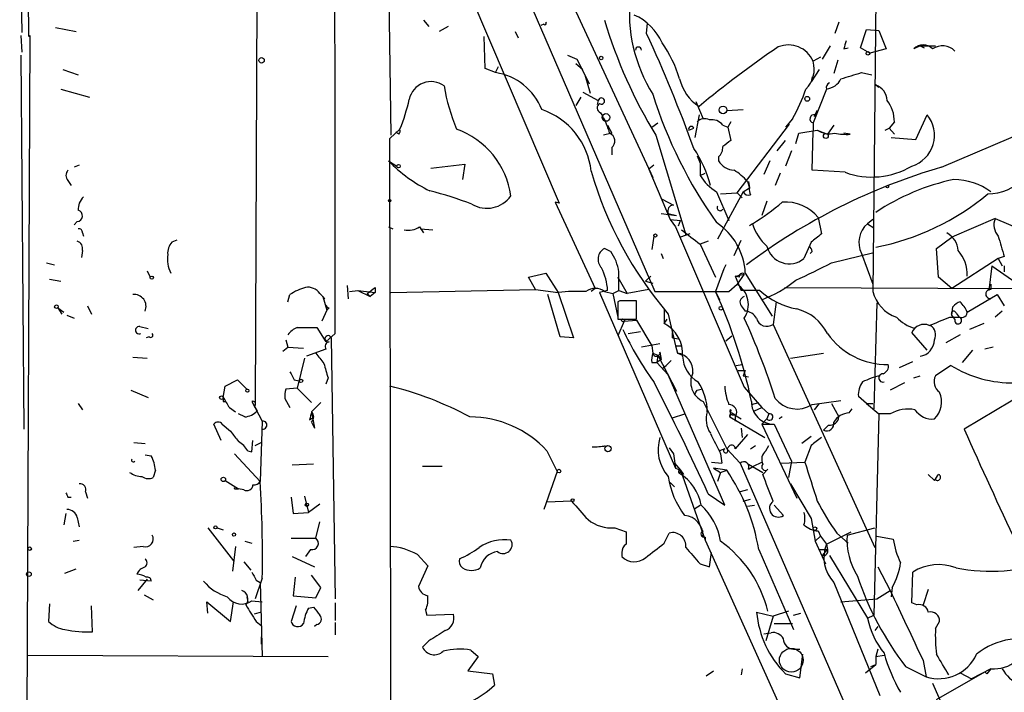
# Model space of a CAD drawing. Extents: x 6 to 864, y 4012 to 4858.
# Drawn here: x 8 to 89, y 4041 to 4096 of the extents above; entities that cross this region are included whole.
import ezdxf

# ---------------------------------------------------------------- set-up
doc = ezdxf.new("R2010")
doc.units = 0
doc.header["$MEASUREMENT"] = 0
doc.layers.add('MAIN', color=5, linetype='CONTINUOUS')

msp = doc.modelspace()

# ---------------------------------------------------------------- linework, layer by layer
at = {"layer": 'MAIN'}
for p, q in [((38.1, 4110.0568), (38.4387, 4086.5195)), ((7.874, 4106.3315), (8.0433, 4094.9861)), ((8.636, 4094.6475), (8.5513, 4103.7068)), ((27.432, 4104.0455), (27.2627, 4064.2521)), ((50.4613, 4103.7068), (60.0287, 4083.0481)), ((47.752, 4102.4368), (60.198, 4073.6501)), ((45.1273, 4097.7801), (52.324, 4080.9315)), ((78.4013, 4097.8648), (78.1473, 4073.6501)), ((10.8373, 4095.4095), (12.5307, 4095.0708)), ((41.148, 4096.0021), (41.5713, 4095.4941)), ((43.18, 4095.4941), (42.418, 4095.0708)), ((51.054, 4095.6635), (50.8, 4095.5788)), ((59.5207, 4094.9015), (59.6053, 4095.7481)), ((75.3533, 4095.8328), (75.0147, 4094.9015)), ((7.9587, 4094.7321), (8.0433, 4093.3775)), ((8.7207, 4094.7321), (8.382, 4019.7175)), ((8.636, 4094.6475), (8.7207, 4094.7321)), ((46.228, 4092.0228), (46.1433, 4094.6475)), ((48.6833, 4095.0708), (48.9373, 4094.5628)), ((77.1313, 4093.7161), (77.6393, 4095.2401)), ((77.6393, 4095.2401), (78.6553, 4095.1555)), ((78.6553, 4095.1555), (79.248, 4093.6315)), ((73.9987, 4092.7848), (74.676, 4093.8855)), ((75.7767, 4093.6315), (76.1153, 4093.7161)), ((77.8933, 4093.2928), (77.1313, 4093.7161)), ((82.042, 4093.8855), (81.534, 4093.6315)), ((82.042, 4093.8855), (82.3807, 4093.7161)), ((82.042, 4093.8855), (83.312, 4093.8855)), ((7.9587, 4093.1235), (8.2127, 4062.3048)), ((53.0013, 4093.1235), (53.7633, 4092.7848)), ((73.8293, 4092.9541), (73.2367, 4092.6155)), ((79.248, 4093.6315), (77.8933, 4093.2928)), ((47.0747, 4091.6841), (47.3287, 4092.1921)), ((53.6787, 4092.4461), (54.2713, 4091.9381)), ((53.7633, 4092.7848), (54.4407, 4091.5148)), ((75.2687, 4092.7001), (74.93, 4091.5995)), ((11.43, 4091.9381), (12.7, 4091.5148)), ((47.0747, 4091.6841), (46.228, 4092.0228)), ((54.4407, 4091.5148), (54.7793, 4090.7528)), ((54.4407, 4091.5148), (54.864, 4089.9908)), ((73.7447, 4091.9381), (73.0673, 4090.9221)), ((73.152, 4091.3455), (73.0673, 4090.9221)), ((77.216, 4091.6841), (78.0627, 4091.5148)), ((78.4013, 4090.6681), (78.6553, 4090.4988)), ((11.2607, 4090.3295), (13.6313, 4089.6521)), ((54.102, 4089.6521), (53.6787, 4088.9748)), ((54.2713, 4090.0755), (55.5413, 4089.3981)), ((74.3373, 4090.3295), (73.2367, 4087.5355)), ((55.5413, 4089.3981), (55.4567, 4089.0595)), ((63.5847, 4089.3135), (64.1773, 4087.8741)), ((55.7107, 4088.3821), (55.88, 4088.1281)), ((63.8387, 4088.2128), (63.5, 4086.3501)), ((66.1247, 4088.5515), (67.4793, 4088.6361)), ((73.5753, 4088.5515), (73.3213, 4088.0435)), ((73.406, 4088.2128), (73.5753, 4088.5515)), ((81.7033, 4086.1808), (82.6347, 4088.2128)), ((83.82, 4083.8948), (93.726, 4088.1281)), ((56.3033, 4087.3661), (56.642, 4086.6888)), ((59.944, 4087.1968), (60.452, 4087.5355)), ((65.786, 4087.3661), (66.2093, 4087.1968)), ((66.4633, 4087.6201), (66.2093, 4087.1968)), ((66.2093, 4087.1968), (66.4633, 4086.0961)), ((66.9713, 4081.7781), (71.2893, 4087.4508)), ((71.5433, 4087.8741), (70.9507, 4087.1968)), ((73.2367, 4087.5355), (73.2367, 4086.8581)), ((74.93, 4087.3661), (74.422, 4086.6041)), ((79.9253, 4087.6201), (79.502, 4087.1121)), ((38.354, 4086.2655), (39.2007, 4087.0275)), ((39.116, 4086.6041), (38.862, 4086.7735)), ((56.642, 4086.6888), (55.9647, 4086.5195)), ((60.2827, 4086.5195), (62.738, 4078.3068)), ((62.992, 4086.9428), (63.4153, 4087.1121)), ((71.7973, 4085.8421), (72.0513, 4086.6888)), ((72.0513, 4086.6888), (73.5753, 4086.9428)), ((73.152, 4083.6408), (73.2367, 4086.8581)), ((73.5753, 4086.9428), (74.422, 4086.6041)), ((76.2847, 4086.6041), (75.7767, 4086.6888)), ((79.1633, 4086.9428), (79.502, 4087.1121)), ((79.502, 4087.1121), (79.9253, 4086.6041)), ((70.2733, 4085.2495), (70.9507, 4086.0961)), ((79.6713, 4086.3501), (81.7033, 4086.1808)), ((56.642, 4085.5035), (56.642, 4084.9108)), ((63.6693, 4084.8261), (63.9233, 4084.2335)), ((65.4473, 4084.7415), (65.4473, 4084.4028)), ((71.4587, 4085.2495), (70.9507, 4083.9795)), ((12.7847, 4084.0641), (12.3613, 4083.8948)), ((38.2693, 4084.4028), (38.9467, 4083.9795)), ((41.7407, 4083.8101), (44.5347, 4084.1488)), ((44.5347, 4084.1488), (44.3653, 4082.8788)), ((60.1133, 4084.0641), (59.69, 4083.7255)), ((63.9233, 4084.2335), (63.9233, 4083.2175)), ((69.6807, 4084.4028), (69.1727, 4083.3021)), ((59.69, 4083.7255), (61.468, 4079.5768)), ((63.9233, 4083.2175), (64.3467, 4083.3868)), ((70.5273, 4083.3868), (70.104, 4082.3708)), ((75.8613, 4083.4715), (73.152, 4083.6408)), ((11.8533, 4082.7941), (12.1073, 4082.3708)), ((67.818, 4082.7095), (67.9873, 4082.2015)), ((67.9027, 4082.7095), (67.9873, 4082.2015)), ((67.9027, 4082.7095), (67.9873, 4082.2015)), ((65.278, 4081.8628), (66.294, 4079.4921)), ((67.4793, 4081.8628), (65.3627, 4077.9681)), ((65.6167, 4081.6935), (66.9713, 4081.7781)), ((66.9713, 4081.7781), (67.3947, 4081.3548)), ((67.4793, 4081.8628), (67.9873, 4082.2015)), ((52.324, 4080.9315), (51.9853, 4081.0161)), ((51.9853, 4081.0161), (55.2873, 4073.9041)), ((60.7907, 4081.2701), (61.722, 4080.7621)), ((69.4267, 4081.1008), (69.0033, 4079.9155)), ((60.706, 4080.0848), (61.976, 4079.9155)), ((61.2987, 4080.0848), (61.976, 4079.9155)), ((12.6153, 4079.4075), (12.3613, 4079.1535)), ((61.468, 4079.5768), (62.3147, 4079.4921)), ((61.468, 4079.5768), (61.8913, 4078.9841)), ((62.1453, 4079.0688), (62.3147, 4079.4921)), ((68.2413, 4079.2381), (67.9873, 4079.0688)), ((73.66, 4079.7461), (73.914, 4078.3915)), ((78.1473, 4079.5768), (77.724, 4079.2381)), ((77.724, 4079.2381), (78.232, 4078.8995)), ((88.2227, 4079.6615), (84.6667, 4078.1375)), ((88.2227, 4079.6615), (90.424, 4078.7301)), ((13.0387, 4078.4761), (13.1233, 4078.2221)), ((38.2693, 4078.9841), (38.608, 4078.8148)), ((40.8093, 4078.9841), (41.148, 4078.4761)), ((40.894, 4078.8148), (41.91, 4078.7301)), ((61.8913, 4078.9841), (67.564, 4065.7761)), ((63.0767, 4078.3915), (62.3147, 4078.1375)), ((20.828, 4077.8835), (20.4047, 4077.7141)), ((60.1133, 4078.2221), (59.944, 4077.1215)), ((64.6007, 4077.7988), (63.9233, 4077.5448)), ((63.9233, 4077.5448), (65.1933, 4074.8355)), ((66.7173, 4076.6135), (67.31, 4077.8835)), ((73.0673, 4077.7141), (72.4747, 4076.3595)), ((83.3967, 4077.2061), (84.6667, 4078.1375)), ((13.0387, 4077.0368), (12.954, 4076.4441)), ((56.5573, 4076.9521), (56.0493, 4077.2061)), ((60.706, 4076.7828), (60.8753, 4076.3595)), ((73.152, 4076.9521), (72.9827, 4076.7828)), ((74.7607, 4076.0208), (78.232, 4076.8675)), ((77.216, 4076.7828), (78.1473, 4074.2428)), ((83.566, 4074.8355), (83.3967, 4077.2061)), ((10.0753, 4076.0208), (10.7527, 4075.8515)), ((66.04, 4075.8515), (65.8707, 4075.5128)), ((88.4767, 4076.3595), (84.6667, 4073.9041)), ((88.9847, 4076.5288), (88.4767, 4076.3595)), ((88.4767, 4076.3595), (88.8153, 4075.7668)), ((18.3727, 4075.3435), (18.6267, 4074.8355)), ((49.784, 4074.8355), (51.2233, 4075.1741)), ((51.2233, 4075.1741), (52.2393, 4073.5655)), ((65.8707, 4075.5128), (65.1933, 4073.6501)), ((66.802, 4074.9201), (67.564, 4075.0895)), ((67.564, 4075.0895), (66.9713, 4074.2428)), ((67.6487, 4075.1741), (69.85, 4071.6181)), ((87.9687, 4075.7668), (87.7147, 4073.7348)), ((87.9687, 4075.7668), (89.662, 4074.5815)), ((88.9847, 4075.7668), (88.9847, 4075.2588)), ((10.3293, 4074.6661), (11.2607, 4074.4968)), ((50.3767, 4073.8195), (49.784, 4074.8355)), ((57.15, 4074.8355), (57.912, 4073.4808)), ((57.15, 4074.8355), (57.2347, 4074.4968)), ((59.436, 4074.4968), (59.8593, 4074.9201)), ((59.436, 4074.4968), (60.0287, 4074.3275)), ((66.294, 4073.6501), (66.9713, 4074.2428)), ((67.1407, 4074.8355), (66.802, 4074.9201)), ((66.802, 4074.9201), (67.31, 4073.7348)), ((84.6667, 4073.9041), (83.566, 4074.8355)), ((87.884, 4074.2428), (87.884, 4073.8195)), ((29.972, 4072.8035), (30.1413, 4073.3961)), ((32.5967, 4073.4808), (33.02, 4073.0575)), ((34.9673, 4073.0575), (34.8827, 4074.1581)), ((35.052, 4073.6501), (35.7293, 4073.7348)), ((35.7293, 4073.7348), (36.7453, 4073.2268)), ((35.7293, 4073.7348), (37.1687, 4073.5655)), ((36.4913, 4073.4808), (36.7453, 4073.2268)), ((37.1687, 4073.5655), (36.7453, 4073.2268)), ((37.1687, 4073.9888), (37.1687, 4073.5655)), ((38.4387, 4073.5655), (50.3767, 4073.8195)), ((50.3767, 4073.8195), (52.2393, 4073.5655)), ((52.4087, 4069.9248), (51.3927, 4073.3961)), ((52.2393, 4073.5655), (53.5093, 4069.8401)), ((55.2873, 4073.9041), (54.9487, 4073.6501)), ((56.3033, 4073.7348), (55.626, 4073.5655)), ((55.626, 4073.5655), (61.8913, 4059.0875)), ((56.0493, 4073.6501), (56.7267, 4073.4808)), ((56.7267, 4073.4808), (57.2347, 4073.7348)), ((56.7267, 4073.4808), (57.15, 4071.5335)), ((57.2347, 4073.7348), (57.912, 4073.4808)), ((59.69, 4073.8195), (57.912, 4073.4808)), ((65.1933, 4073.6501), (65.532, 4072.9728)), ((68.834, 4073.7348), (67.31, 4073.7348)), ((70.866, 4073.9888), (89.8313, 4073.9041)), ((85.9367, 4071.9568), (88.392, 4073.3961)), ((88.392, 4073.3961), (88.9847, 4072.4648)), ((33.02, 4073.0575), (32.8507, 4073.2268)), ((32.8507, 4073.2268), (33.1893, 4072.1261)), ((57.3193, 4072.8881), (57.15, 4072.8035)), ((57.15, 4072.8035), (57.15, 4071.3641)), ((58.674, 4071.3641), (58.674, 4072.8881)), ((70.1887, 4072.8035), (69.9347, 4070.9408)), ((78.486, 4072.7188), (78.232, 4063.9981)), ((11.0067, 4072.2955), (11.5147, 4071.9568)), ((11.0067, 4072.2955), (11.3453, 4071.7875)), ((13.462, 4072.4648), (13.8007, 4071.7875)), ((33.1893, 4072.1261), (32.766, 4071.1948)), ((33.3587, 4072.2955), (33.1893, 4072.1261)), ((60.96, 4072.2108), (60.96, 4071.0255)), ((61.2987, 4071.7875), (61.8913, 4069.1628)), ((67.31, 4072.4648), (67.6487, 4072.0415)), ((84.6667, 4071.7028), (84.7513, 4072.3801)), ((85.0053, 4071.8721), (85.2593, 4071.5335)), ((88.8153, 4072.0415), (88.2227, 4071.5335)), ((11.7687, 4071.7028), (12.3613, 4071.4488)), ((57.15, 4071.3641), (58.674, 4071.3641)), ((57.658, 4071.1948), (57.15, 4070.0095)), ((57.658, 4071.1948), (58.674, 4071.2795)), ((58.674, 4071.2795), (59.944, 4069.1628)), ((60.96, 4071.0255), (61.214, 4071.3641)), ((84.4973, 4071.5335), (85.2593, 4071.5335)), ((84.9207, 4071.3641), (84.6667, 4071.7028)), ((87.2913, 4071.0255), (86.106, 4070.5175)), ((17.78, 4070.7715), (18.4573, 4070.6021)), ((30.734, 4070.6868), (32.3427, 4070.6868)), ((32.3427, 4070.6868), (33.1047, 4069.5015)), ((33.8667, 4070.1788), (33.1047, 4069.5015)), ((57.9967, 4070.1788), (59.0127, 4070.3481)), ((61.6373, 4070.2635), (61.6373, 4069.8401)), ((61.6373, 4069.8401), (61.6373, 4070.2635)), ((69.9347, 4070.9408), (78.3167, 4052.5681)), ((82.6347, 4068.8241), (81.3647, 4070.2635)), ((18.542, 4069.9248), (18.288, 4069.8401)), ((29.8027, 4069.6708), (29.972, 4069.0781)), ((33.528, 4069.8401), (33.8667, 4048.3348)), ((53.5093, 4069.8401), (52.4087, 4069.9248)), ((60.6213, 4069.3321), (59.0973, 4069.0781)), ((61.6373, 4069.8401), (62.1453, 4069.7555)), ((66.04, 4069.5861), (66.548, 4070.0095)), ((85.344, 4070.0941), (84.1587, 4069.4168)), ((29.5487, 4068.7395), (29.972, 4069.0781)), ((29.972, 4069.0781), (31.242, 4068.9935)), ((33.1047, 4068.9088), (31.496, 4068.3161)), ((59.944, 4069.1628), (60.0287, 4068.5701)), ((60.0287, 4068.5701), (60.452, 4068.4008)), ((60.6213, 4068.6548), (60.706, 4068.0621)), ((61.8913, 4069.1628), (62.0607, 4068.5701)), ((61.8913, 4069.1628), (62.3993, 4069.1628)), ((62.0607, 4068.5701), (62.484, 4068.4008)), ((71.374, 4068.1468), (74.0833, 4068.5701)), ((86.36, 4068.8241), (85.5133, 4067.8081)), ((88.0533, 4069.0781), (87.376, 4068.9088)), ((17.1873, 4068.2315), (18.3727, 4068.1468)), ((31.3267, 4068.1468), (30.734, 4065.6915)), ((59.944, 4067.8081), (60.3673, 4067.8081)), ((60.452, 4068.4008), (60.3673, 4067.8081)), ((60.706, 4068.0621), (60.3673, 4067.8081)), ((60.3673, 4067.8081), (61.2987, 4066.7921)), ((60.452, 4068.4008), (60.706, 4068.0621)), ((60.452, 4068.4008), (61.976, 4065.4375)), ((61.5527, 4067.9775), (61.1293, 4067.5541)), ((80.3487, 4067.3848), (81.4493, 4067.8928)), ((60.7907, 4067.3001), (61.1293, 4067.5541)), ((66.8867, 4067.5541), (67.3947, 4067.6388)), ((67.056, 4067.1308), (67.6487, 4067.1308)), ((67.6487, 4067.1308), (67.4793, 4066.7075)), ((84.582, 4067.5541), (83.312, 4066.7075)), ((94.3187, 4067.4695), (85.6827, 4062.3048)), ((24.8073, 4065.8608), (25.8233, 4066.3688)), ((25.8233, 4066.3688), (26.5853, 4065.6068)), ((30.48, 4066.3688), (30.9033, 4066.2841)), ((33.274, 4066.5381), (33.1047, 4066.0301)), ((65.9553, 4056.0395), (61.2987, 4066.7921)), ((67.4793, 4066.7075), (67.9027, 4066.6228)), ((80.772, 4066.1148), (79.5867, 4065.5221)), ((81.534, 4066.5381), (82.042, 4066.7075)), ((17.018, 4065.5221), (18.4573, 4064.9295)), ((24.638, 4064.9295), (24.8073, 4065.8608)), ((30.734, 4065.6915), (29.8027, 4065.6068)), ((30.734, 4065.6915), (31.9193, 4064.5061)), ((63.6693, 4065.5221), (64.008, 4065.6068)), ((67.564, 4065.7761), (69.0033, 4064.0828)), ((24.638, 4064.5908), (24.892, 4064.5908)), ((27.0087, 4064.5908), (27.432, 4063.8288)), ((27.0087, 4064.5908), (27.8553, 4062.9821)), ((29.718, 4064.8448), (30.1413, 4064.0828)), ((32.6813, 4064.5061), (31.9193, 4063.7441)), ((64.1773, 4064.5908), (66.1247, 4060.6961)), ((68.1567, 4064.3368), (68.7493, 4064.5061)), ((73.152, 4064.3368), (75.5227, 4064.6755)), ((77.6393, 4064.4215), (76.962, 4065.0141)), ((12.7, 4064.4215), (13.0387, 4063.9135)), ((25.146, 4064.0828), (25.654, 4063.7441)), ((31.9193, 4063.7441), (32.1733, 4062.3895)), ((66.4633, 4063.9135), (66.3787, 4063.3208)), ((66.548, 4063.6595), (66.802, 4063.4901)), ((68.4107, 4063.8288), (69.0033, 4064.0828)), ((69.0033, 4064.0828), (69.596, 4063.5748)), ((73.7447, 4064.4215), (73.3213, 4063.9135)), ((74.7607, 4064.4215), (75.3533, 4063.3208)), ((76.2, 4063.6595), (76.454, 4063.9981)), ((77.6393, 4064.4215), (78.1473, 4064.4215)), ((77.6393, 4064.4215), (78.6553, 4063.5748)), ((26.416, 4063.3208), (25.908, 4063.5748)), ((27.8553, 4062.9821), (27.686, 4057.9868)), ((31.75, 4063.0668), (32.004, 4063.2361)), ((31.9193, 4062.8975), (32.1733, 4062.3895)), ((61.6373, 4063.2361), (62.6533, 4063.5748)), ((66.3787, 4063.3208), (69.2573, 4061.6275)), ((66.548, 4063.4901), (66.802, 4063.4901)), ((66.802, 4063.4901), (66.802, 4062.9821)), ((66.8867, 4063.4055), (67.31, 4063.1515)), ((69.4267, 4063.1515), (69.0033, 4062.7281)), ((69.596, 4063.5748), (69.4267, 4063.1515)), ((70.6967, 4063.3208), (70.4427, 4063.1515)), ((78.6553, 4063.5748), (78.232, 4046.9801)), ((79.5867, 4063.5748), (78.6553, 4063.5748)), ((24.4687, 4061.3735), (23.876, 4062.7281)), ((24.5533, 4062.7281), (25.2307, 4062.1355)), ((25.2307, 4062.1355), (25.4847, 4061.8815)), ((32.0887, 4062.6435), (32.1733, 4062.3895)), ((67.31, 4062.3895), (67.3947, 4061.6275)), ((69.0033, 4062.7281), (70.0193, 4062.7281)), ((69.0033, 4062.7281), (71.882, 4056.6321)), ((70.0193, 4062.7281), (71.4587, 4059.6801)), ((74.5067, 4062.6435), (74.0833, 4062.2201)), ((27.0087, 4060.4421), (27.0933, 4061.3735)), ((67.818, 4061.8815), (66.802, 4060.6961)), ((73.0673, 4061.7121), (72.3053, 4061.1195)), ((17.272, 4061.2041), (18.2033, 4061.1195)), ((26.67, 4060.5268), (27.0087, 4060.4421)), ((27.2627, 4060.9501), (27.7707, 4061.2041)), ((51.308, 4060.5268), (52.1547, 4058.8335)), ((61.3833, 4060.7808), (61.722, 4060.2728)), ((65.9553, 4060.6961), (65.532, 4060.5268)), ((66.3787, 4060.9501), (66.1247, 4060.6961)), ((66.1247, 4060.6961), (67.2253, 4059.5108)), ((68.072, 4060.6961), (68.4953, 4060.9501)), ((69.342, 4060.5268), (69.596, 4060.9501)), ((73.0673, 4060.9501), (72.5593, 4059.5955)), ((18.2033, 4060.1881), (18.7113, 4060.1035)), ((25.5693, 4060.2728), (27.686, 4057.9868)), ((61.722, 4060.2728), (61.8913, 4059.0875)), ((64.8547, 4059.5955), (65.7013, 4059.5108)), ((65.6167, 4060.2728), (65.7013, 4059.5108)), ((68.326, 4059.2568), (69.0033, 4059.5955)), ((70.612, 4059.5108), (72.5593, 4059.5955)), ((71.4587, 4059.6801), (71.2047, 4058.3255)), ((19.05, 4058.9181), (18.8807, 4058.3255)), ((32.0887, 4059.4261), (30.3107, 4059.3415)), ((41.0633, 4059.2568), (42.672, 4059.2568)), ((52.1547, 4058.8335), (51.054, 4055.7008)), ((61.8067, 4059.5108), (62.3147, 4058.9181)), ((61.8913, 4059.0875), (62.3147, 4058.9181)), ((62.3147, 4058.9181), (62.23, 4058.6641)), ((62.3147, 4058.9181), (62.5687, 4058.5795)), ((62.3147, 4058.9181), (64.3467, 4053.1608)), ((65.024, 4059.0875), (65.6167, 4058.7488)), ((66.1247, 4058.9181), (65.024, 4059.0875)), ((65.6167, 4058.7488), (66.1247, 4058.9181)), ((67.2253, 4059.5108), (78.4013, 4033.7721)), ((67.9027, 4059.4261), (69.088, 4058.7488)), ((67.9027, 4059.0028), (68.326, 4059.2568)), ((69.088, 4058.5795), (69.5113, 4059.0028)), ((24.8073, 4058.0715), (25.908, 4057.3941)), ((65.6167, 4058.7488), (65.3627, 4057.9868)), ((82.7193, 4058.5795), (83.2273, 4058.0715)), ((25.5693, 4057.3941), (25.908, 4057.3941)), ((26.3313, 4057.3095), (25.908, 4057.3941)), ((61.468, 4057.9021), (61.8067, 4057.5635)), ((67.818, 4057.3095), (67.2253, 4057.1401)), ((71.374, 4057.8175), (73.0673, 4054.9388)), ((11.8533, 4056.7168), (12.1073, 4056.7168)), ((13.2927, 4057.1401), (13.462, 4056.6321)), ((30.226, 4056.7168), (30.3953, 4055.3621)), ((31.3267, 4056.8015), (31.6653, 4055.4468)), ((53.34, 4056.3781), (51.308, 4056.2935)), ((64.6007, 4056.9708), (65.9553, 4056.0395)), ((67.4793, 4056.3781), (68.072, 4056.5475)), ((32.5967, 4056.1241), (31.6653, 4055.4468)), ((63.5, 4055.7855), (63.9233, 4056.0395)), ((67.818, 4055.9548), (68.4107, 4056.0395)), ((70.0193, 4056.0395), (70.7813, 4055.1928)), ((11.684, 4055.3621), (11.5147, 4054.4308)), ((12.6153, 4055.0235), (12.7847, 4054.2615)), ((30.3953, 4055.3621), (31.6653, 4055.4468)), ((73.0673, 4054.9388), (73.406, 4053.0761)), ((23.368, 4054.1768), (25.4847, 4051.4675)), ((24.13, 4054.1768), (24.638, 4054.0075)), ((32.258, 4053.3301), (32.5967, 4054.6848)), ((56.896, 4054.1768), (57.8273, 4053.8381)), ((73.66, 4053.9228), (73.8293, 4053.4995)), ((76.0307, 4053.5841), (78.3167, 4054.1768)), ((12.2767, 4053.0761), (12.7847, 4053.1608)), ((30.226, 4053.3301), (32.258, 4053.3301)), ((60.96, 4052.9068), (61.3833, 4053.7535)), ((64.3467, 4053.4148), (64.3467, 4053.1608)), ((64.3467, 4053.1608), (73.0673, 4033.7721)), ((73.406, 4053.0761), (73.8293, 4053.4995)), ((73.8293, 4053.4995), (74.3373, 4052.8221)), ((74.3373, 4052.8221), (76.3693, 4053.8381)), ((75.184, 4053.7535), (76.1153, 4052.9068)), ((78.486, 4053.4995), (79.8407, 4053.2455)), ((18.034, 4052.6528), (17.272, 4052.5681)), ((25.654, 4052.6528), (25.4, 4050.6208)), ((26.416, 4053.0761), (27.0087, 4052.9068)), ((31.8347, 4052.3988), (31.4113, 4051.8061)), ((68.7493, 4052.3988), (71.628, 4045.7948)), ((73.406, 4053.0761), (74.2527, 4051.2135)), ((73.7447, 4052.3988), (74.422, 4052.3988)), ((73.9987, 4051.8908), (74.422, 4052.3988)), ((74.3373, 4052.8221), (74.422, 4052.3988)), ((30.3107, 4051.8061), (32.1733, 4050.9595)), ((40.64, 4051.9755), (41.4867, 4051.0441)), ((57.4887, 4052.1448), (57.4887, 4051.8061)), ((64.6853, 4050.9595), (64.8547, 4052.1448)), ((74.5913, 4051.8908), (77.724, 4046.7261)), ((11.5993, 4050.4515), (12.5307, 4050.7901)), ((26.3313, 4051.3828), (26.924, 4050.7055)), ((41.4867, 4051.0441), (40.7247, 4049.3508)), ((63.9233, 4051.2135), (64.6853, 4050.9595)), ((78.5707, 4050.9595), (79.5867, 4049.0121)), ((18.3727, 4049.9435), (17.6107, 4049.0121)), ((18.7113, 4049.7741), (17.78, 4049.8588)), ((27.8553, 4050.0281), (27.2627, 4048.3348)), ((27.3473, 4049.8588), (27.686, 4049.6895)), ((30.5647, 4050.1128), (30.3953, 4048.5888)), ((32.6813, 4049.2661), (31.9193, 4050.2821)), ((81.3647, 4047.9961), (81.4493, 4050.5361)), ((27.686, 4049.6895), (27.8553, 4043.5935)), ((32.258, 4048.4195), (32.6813, 4049.2661)), ((74.93, 4049.6895), (78.74, 4040.3761)), ((79.756, 4049.2661), (79.6713, 4048.5041)), ((82.7193, 4049.0968), (82.296, 4047.8268)), ((18.1187, 4048.6735), (18.8807, 4048.2501)), ((26.5853, 4048.5041), (26.67, 4048.0808)), ((30.3953, 4048.5888), (32.258, 4048.4195)), ((75.5227, 4048.0808), (78.486, 4048.3348)), ((78.486, 4048.3348), (79.5867, 4049.0121)), ((10.3293, 4047.9115), (10.2447, 4046.4721)), ((13.8853, 4045.6255), (13.8007, 4047.7421)), ((23.368, 4047.1495), (23.2833, 4048.0808)), ((23.2833, 4048.0808), (25.2307, 4046.4721)), ((25.2307, 4046.4721), (25.4847, 4048.0808)), ((27.0087, 4048.1655), (27.8553, 4048.0808)), ((30.6493, 4047.7421), (30.226, 4046.4721)), ((31.6653, 4047.5728), (32.0887, 4047.6575)), ((33.8667, 4047.9961), (33.8667, 4046.5568)), ((81.788, 4047.8268), (81.3647, 4047.9961)), ((27.7707, 4047.2341), (27.178, 4047.0648)), ((41.3173, 4047.4035), (41.402, 4046.9801)), ((41.402, 4046.9801), (43.6033, 4047.0648)), ((68.58, 4047.2341), (69.9347, 4046.8955)), ((69.9347, 4046.8955), (69.342, 4044.8635)), ((71.2047, 4047.3188), (69.9347, 4046.8955)), ((71.628, 4046.9801), (72.2207, 4047.1495)), ((77.724, 4046.7261), (78.232, 4046.9801)), ((27.3473, 4046.4721), (27.7707, 4046.1335)), ((32.3427, 4046.2181), (32.1733, 4046.0488)), ((33.8667, 4046.3875), (33.8667, 4045.3715)), ((70.0193, 4046.3028), (71.5433, 4046.3028)), ((78.5707, 4046.0488), (78.3167, 4045.7101)), ((83.312, 4045.8795), (83.6507, 4046.4721)), ((27.7707, 4045.2021), (27.7707, 4044.6095)), ((69.1727, 4045.4561), (69.7653, 4045.5408)), ((69.1727, 4045.4561), (69.7653, 4045.5408)), ((41.5713, 4044.8635), (41.0633, 4044.3555)), ((71.628, 4044.1861), (72.136, 4044.1861)), ((78.5707, 4044.1861), (78.4013, 4043.5935)), ((8.5513, 4043.6781), (33.274, 4043.5935)), ((45.6353, 4043.5935), (44.7887, 4042.4081)), ((45.0427, 4044.1015), (45.6353, 4043.5935)), ((72.136, 4041.8155), (72.39, 4043.7628)), ((78.4013, 4043.5935), (79.0787, 4043.6781)), ((78.4013, 4043.5935), (78.4013, 4042.9161)), ((67.3947, 4042.5775), (67.31, 4042.0695)), ((77.5547, 4042.2388), (78.4013, 4042.9161)), ((77.978, 4042.7468), (78.4013, 4042.9161)), ((80.8567, 4042.7468), (82.55, 4041.9001)), ((82.296, 4043.2548), (82.55, 4041.9001)), ((87.884, 4042.5775), (86.2753, 4041.7308)), ((87.884, 4042.5775), (87.5453, 4042.1541)), ((44.7887, 4042.4081), (46.8207, 4042.1541)), ((46.8207, 4042.1541), (46.99, 4041.2228)), ((64.4313, 4041.9848), (65.024, 4042.4081)), ((70.9507, 4042.1541), (72.136, 4041.8155)), ((83.3967, 4040.0375), (87.376, 4042.3235)), ((85.344, 4042.2388), (86.2753, 4041.7308)), ((87.376, 4042.3235), (87.5453, 4042.1541)), ((87.376, 4042.3235), (87.5453, 4042.1541)), ((83.058, 4041.3921), (86.4447, 4033.7721))]:
    msp.add_line(p, q, dxfattribs=at)
for centre, radius in [((27.8035, 4092.6955), 0.2211), ((55.7741, 4092.8907), 0.1496), ((77.7451, 4093.2717), 0.1496), ((72.7498, 4089.5252), 0.1951), ((65.8142, 4088.608), 0.3155), ((56.1622, 4087.9871), 0.3155), ((74.2829, 4086.459), 0.201), ((39.0877, 4083.9795), 0.1411), ((79.3538, 4082.2862), 0.1058), ((38.354, 4081.1432), 0.0946), ((60.2403, 4078.2645), 0.1338), ((18.7536, 4074.7932), 0.1338), ((10.9008, 4072.4013), 0.1496), ((65.6378, 4072.2743), 0.1496), ((57.5733, 4071.2795), 0.1197), ((31.0444, 4066.2842), 0.1411), ((26.6276, 4065.4798), 0.1338), ((24.4898, 4064.9083), 0.1496), ((56.3315, 4060.6962), 0.2601), ((52.3028, 4058.8547), 0.1496), ((24.6521, 4058.1703), 0.1839), ((53.4246, 4056.4628), 0.1197), ((31.5383, 4056.0819), 0.1338), ((24.0029, 4054.2192), 0.1338), ((73.3848, 4054.1134), 0.1496), ((25.5269, 4053.6265), 0.1338), ((8.6995, 4052.4624), 0.1496), ((8.6359, 4050.3669), 0.1893)]:
    msp.add_circle(centre, radius, dxfattribs=at)
at = {"layer": 'MAIN', "color": 5}
msp.add_circle((71.439, 4043.2708), 0.9799, dxfattribs=at)
at = {"layer": 'MAIN'}
for centre, radius, start, end in [((-4861.6037, 4077.9875), 4895.4766, 359.9086084, 0.4853316), ((70.7196, 4096.6193), 12.6239, 173.951416, 212.126187), ((56.6664, 4092.3012), 4.5154, 24.023686, 65.976314), ((51.1387, 4095.7482), 0.1196, 225, 45), ((94.6862, 4107.5648), 40.33, 196.66064, 211.454949), ((-51.5924, 4043.7256), 122.3319, 19.926861, 24.729609), ((58.8433, 4093.5467), 0.2433, 0.02354, 179.976451), ((52.3736, 4088.2201), 10.2901, 16.694338, 35.117142), ((117.6905, 4024.1808), 84.1862, 124.210581, 129.767604), ((71.1981, 4091.7528), 2.2136, 22.937235, 112.303688), ((245.1686, 4051.6496), 174.5167, 165.851148, 166.080355), ((82.296, 4092.9434), 1.0267, 42.082616, 137.917384), ((83.8891, 4092.445), 1.4486, 44.594487, 125.009841), ((71.001, 4091.9753), 2.3256, 314.95122, 15.979238), ((46.3344, 4086.8535), 4.887, 21.39298, 81.287086), ((-50.6333, 4514.7643), 441.9755, 286.584952, 286.81413), ((41.7509, 4089.1206), 1.8245, 53.300304, 168.549649), ((58.9943, 4093.2755), 16.3758, 189.461747, 202.429045), ((65.9442, 4092.0808), 3.8228, 193.689452, 236.579717), ((74.7317, 4090.4498), 0.4123, 109.907128, 196.962769), ((74.1614, 4091.8289), 1.5097, 276.690991, 334.380344), ((77.8767, 4089.3069), 1.4588, 3.584174, 68.923575), ((96.042, 4101.1752), 37.7353, 197.375682, 215.387083), ((57.3584, 4095.7073), 16.204, 331.091597, 340.617041), ((24.7183, 4092.868), 15.6157, 338.036637, 347.479948), ((55.9002, 4088.7889), 0.4487, 127.666685, 245.022443), ((55.7928, 4089.3409), 0.2579, 229.716691, 167.186872), ((77.1316, 4087.6767), 2.7943, 358.839354, 38.027666), ((48.9536, 4082.9257), 6.0281, 6.002737, 71.315879), ((51.1389, 4085.3341), 5.5031, 14.250882, 30.511471), ((73.3214, 4087.8741), 0.349, 75.975698, 255.955794), ((80.5589, 4086.5284), 2.6732, 287.54364, 39.057471), ((63.2037, 4087.0274), 0.228, 21.815414, 201.782742), ((64.2938, 4087.0063), 0.8756, 63.440802, 135.495074), ((64.8906, 4086.6809), 1.1274, 37.424828, 100.491662), ((38.7347, 4086.9005), 0.483, 322.140624, 15.244715), ((41.5324, 4080.5506), 6.8815, 8.132693, 70.254269), ((56.1974, 4086.0447), 0.7005, 309.40337, 66.85726), ((74.5914, 4088.4953), 1.8555, 236.795544, 283.187651), ((76.031, 4092.364), 5.7655, 259.847237, 272.522014), ((-13127.283, 4038.7592), 13165.7227, 359.97755996, 0.20674265), ((64.8005, 4085.4913), 0.9902, 310.782042, 5.60984), ((193.1365, 3916.5012), 211.6803, 126.756654, 126.985815), ((55.5104, 4080.0804), 9.5387, 13.893473, 34.032257), ((46.9316, 4092.7878), 12.0559, 224.06808, 244.049411), ((66.8444, 4085.292), 1.6561, 212.475173, 265.598376), ((78.0762, 4089.5405), 6.4606, 249.950292, 300.597968), ((12.298, 4083.2174), 0.614, 136.405547, 223.587694), ((85.5506, 4092.4706), 31.8739, 196.241129, 220.459022), ((67.2683, 4085.2078), 3.8923, 210.752962, 239.247038), ((64.4742, 4079.8735), 4.3845, 40.302505, 59.229875), ((97.9494, 4035.5274), 50.3889, 106.284483, 126.84536), ((88.6515, 4064.8209), 18.4566, 101.930691, 123.736045), ((84.7279, 4077.4744), 5.4055, 54.276632, 88.85411), ((87.5881, 4085.8835), 4.1902, 270.572939, 315.823814), ((33.9696, 4051.6825), 31.2258, 69.064111, 75.749877), ((46.3635, 4082.955), 2.4439, 239.613621, 324.161714), ((67.9027, 4082.0324), 0.4562, 201.829402, 291.785083), ((68.9195, 4082.0323), 0.9474, 169.712462, 206.551529), ((74.3095, 4097.7416), 20.8561, 281.31435, 309.693893), ((14.0624, 4080.4466), 1.3667, 133.404909, 184.524107), ((61.742, 4080.2787), 0.4838, 92.369182, 203.624631), ((58.0796, 4095.8557), 19.4783, 301.44588, 310.372247), ((70.9522, 4077.5201), 3.5053, 39.422584, 94.179946), ((12.5645, 4079.8816), 0.4769, 276.11593, 73.491799), ((65.5743, 4080.5504), 0.2467, 149.016328, 329.048191), ((62.3974, 4074.9251), 5.2571, 2.714751, 56.77423), ((72.3484, 4080.5435), 4.3096, 197.63233, 227.316085), ((79.0334, 4077.687), 2.0299, 130.170224, 206.451444), ((89.5433, 4079.1524), 1.4153, 158.91802, 221.095287), ((12.7423, 4078.5184), 0.2994, 351.878017, 98.121983), ((39.8779, 4080.3391), 1.6442, 258.116008, 304.503857), ((359.4712, 4459.1181), 482.6456, 232.011205, 232.240399), ((242.8527, 3866.3627), 271.1024, 128.54687, 128.776037), ((83.4327, 4076.9305), 1.7453, 3.491962, 62.324943), ((12.428, 4077.1961), 0.6311, 345.380272, 72.736416), ((21.4411, 4076.8041), 1.3792, 138.715594, 184.407945), ((512.0783, 4204.3822), 441.9895, 196.584966, 196.814136), ((22.5733, 4076.3328), 2.5338, 171.71064, 207.213296), ((56.5478, 4076.303), 1.0315, 118.898153, 223.153656), ((53.4499, 4074.7269), 3.822, 7.999719, 35.60634), ((71.2753, 4077.8412), 1.9063, 194.139754, 308.989325), ((72.6019, 4076.91), 0.5517, 4.376403, 57.539959), ((83.0708, 4075.0839), 2.8706, 356.728829, 42.868352), ((43.0948, 4137.4478), 69.1086, 294.53974, 297.271313), ((51.7926, 4073.5052), 4.5166, 2.913909, 27.597066), ((-323.7652, 4074.4968), 381.0007, 359.885409, 0.114591), ((67.3947, 4074.8919), 0.2602, 49.410647, 192.519254), ((65.9233, 4072.5606), 1.9819, 325.876957, 58.077354), ((65.4939, 4082.2986), 9.9643, 290.621865, 309.242274), ((17.3072, 4072.4277), 0.9758, 336.684988, 97.058013), ((32.6078, 4069.7679), 4.3872, 105.826461, 124.208402), ((31.6082, 4072.8111), 1.194, 34.117292, 99.49151), ((-90.1699, 4243.0848), 211.6804, 306.752578, 306.981761), ((53.9322, 4058.7496), 14.9123, 87.7206, 96.518482), ((55.2873, 4072.6341), 1.27, 53.130102, 126.869898), ((63.246, 5597.6487), 1524.0016, 269.8854085, 270.1145916), ((26.5401, 4055.9919), 42.4957, 11.674277, 24.55266), ((73.159, 4078.5748), 6.4909, 228.216184, 258.653713), ((81.1385, 4074.4481), 3.0958, 194.937617, 250.29613), ((87.8416, 4073.4385), 0.3834, 83.649905, 276.350095), ((57.9966, 3734.1884), 338.7004, 89.885408, 90.114575), ((67.691, 4072.7611), 0.4827, 105.254078, 217.87186), ((85.6827, 4071.7028), 1.1516, 107.103826, 143.975919), ((83.2406, 4070.7003), 2.9745, 24.987569, 44.997276), ((33.4007, 4072.5915), 0.299, 188.075896, 261.924104), ((67.5217, 4070.814), 1.2341, 30.95659, 84.093063), ((70.9507, 4068.4431), 3.8811, 26.565711, 76.115928), ((84.8148, 4071.8298), 0.1951, 12.519254, 220.614036), ((85.4438, 4071.9932), 0.4953, 248.132005, 5.59663), ((59.6559, 4068.5087), 2.8346, 356.104044, 62.608707), ((15.4957, 4047.6321), 57.2568, 17.495008, 24.579957), ((69.4267, 4071.6464), 0.8695, 193.136375, 305.752176), ((82.7365, 4074.1436), 3.7137, 224.654172, 252.482794), ((-85.7079, 4494.5413), 455.9665, 291.689152, 291.918323), ((85.1853, 4071.2583), 0.285, 158.206058, 74.949433), ((17.7326, 4070.4623), 0.3128, 81.284474, 294.983693), ((18.669, 4070.0518), 0.1796, 225, 45), ((31.5374, 4068.8677), 1.9886, 113.828505, 141.923362), ((79.7254, 4080.6421), 24.3562, 204.562734, 216.368404), ((79.3079, 4073.6057), 5.9679, 215.045268, 271.050371), ((82.3806, 4069.8402), 1.1006, 67.374929, 157.379735), ((82.4373, 4070.0861), 0.8926, 332.269266, 59.619728), ((33.2817, 4069.7516), 0.2617, 19.764271, 287.112388), ((33.4293, 4069.1205), 0.3875, 100.497939, 213.11188), ((81.84, 4069.6888), 1.3874, 278.371293, 359.256638), ((244.2343, 4237.4619), 271.0321, 218.546032, 218.775228), ((61.5089, 4068.0199), 1.5791, 159.609571, 187.70781), ((60.325, 4068.6124), 0.2993, 188.124688, 8.143638), ((61.8711, 4067.1148), 1.4676, 354.004276, 82.577176), ((329.4478, 4151.8038), 308.2031, 195.831433, 196.060621), ((65.0338, 4068.4067), 2.5514, 182.034989, 239.893571), ((199.6455, 4151.3874), 189.3281, 206.453857, 206.683026), ((64.9174, 4066.1916), 1.7636, 154.116369, 245.18742), ((78.8065, 4067.4795), 0.6312, 287.280921, 14.617437), ((89.7358, 4076.0587), 9.9444, 238.784076, 270.550245), ((-146.7746, 3959.8961), 232.6006, 24.667086, 27.195062), ((60.1497, 4063.735), 4.3663, 0.119413, 34.363017), ((78.8103, 4065.1271), 1.8518, 144.610514, 183.498553), ((80.052, 4060.6973), 6.1517, 102.314237, 116.566717), ((78.9879, 4066.5321), 0.3448, 88.986168, 285.269694), ((84.2369, 4066.2191), 1.0459, 152.163388, 235.914932), ((31.2829, 4065.0566), 1.5791, 159.609571, 187.70781), ((31.4369, 4038.0211), 28.6861, 61.878296, 76.046738), ((-21.0552, 4107.6728), 94.6305, 333.320303, 333.549513), ((70.6464, 4066.1037), 4.6974, 182.964065, 202.095182), ((81.8636, 4064.5552), 1.957, 314.171905, 24.051668), ((109.2879, 4064.7601), 84.6501, 179.885341, 180.114592), ((236.5484, 4191.495), 246.8296, 210.848162, 211.077365), ((27.0933, 4064.3897), 0.2182, 320.913782, 112.81582), ((69.977, 4064.5484), 1.8208, 178.665658, 271.331196), ((71.9066, 4066.2626), 2.2934, 218.186133, 302.890437), ((26.317, 4064.7888), 1.4713, 273.858111, 319.271992), ((201.1889, 4021.0731), 174.5652, 165.851163, 166.080306), ((31.4962, 4063.3208), 0.5985, 314.986461, 45.013539), ((66.4912, 4063.1191), 2.0717, 162.441397, 213.817398), ((66.2799, 4063.6736), 0.6633, 336.162913, 88.782043), ((66.5057, 4063.7865), 0.1339, 108.462013, 288.421413), ((76.3271, 4062.0083), 1.6561, 94.401624, 147.524827), ((81.0685, 4060.9496), 3.0145, 79.483674, 119.442652), ((83.06, 4064.8772), 1.7338, 213.767974, 275.537302), ((24.2146, 4062.4743), 0.4232, 36.84553, 143.14635), ((27.8977, 4062.6434), 0.3413, 262.862488, 97.135426), ((44.961, 4054.7147), 8.6061, 42.481083, 90.019973), ((66.4634, 4063.4054), 0.1197, 45.033843, 224.966157), ((69.6483, 4063.3084), 0.2715, 215.299734, 101.107124), ((74.3373, 4062.7705), 0.6062, 245.2275, 12.094097), ((74.6197, 4063.3701), 0.7353, 261.160239, 356.155342), ((237.2472, 4231.0394), 271.0711, 218.542738, 218.771917), ((446.0629, 4222.1939), 394.2568, 203.925321, 205.4284), ((24.5943, 4059.2131), 2.4565, 32.329512, 57.670488), ((63.8122, 4060.6193), 3.3464, 162.465495, 221.31333), ((488.528, 4272.7993), 473.3091, 206.451819, 206.680996), ((242.8527, 3849.5987), 271.1024, 128.54687, 128.776037), ((55.2875, 4064.7611), 3.9039, 266.266565, 282.523236), ((66.04, 4060.5374), 0.1799, 118.089349, 61.910651), ((66.537, 4060.7342), 0.2677, 351.818446, 126.249235), ((69.8896, 4059.8208), 0.8935, 127.798493, 206.215184), ((17.2297, 4059.7648), 0.1527, 146.299523, 326.299523), ((16.1125, 4058.7199), 2.9442, 3.86003, 28.030818), ((67.5217, 4059.2004), 0.4292, 332.587157, 133.678315), ((877.4023, 4311.9821), 843.4876, 197.4106363, 197.6398234), ((62.2723, 4058.7911), 0.1339, 71.537987, 251.578587), ((52.7938, 4049.7633), 16.1717, 9.379322, 34.478762), ((69.2997, 4059.2145), 0.2993, 135.013536, 314.986465), ((17.9921, 4060.2316), 1.822, 234.471096, 268.653962), ((18.4847, 4059.1349), 0.9011, 233.547217, 296.070252), ((27.1991, 4058.3045), 0.5814, 259.515342, 326.875738), ((-71.718, 4051.8911), 99.5907, 358.928131, 3.509125), ((68.1885, 4059.4171), 6.963, 188.315364, 217.349797), ((60.2337, 4055.3972), 3.8286, 9.657916, 58.572208), ((-480.8302, 3845.807), 589.6458, 20.9230968, 21.1522831), ((-43.5917, 4142.9928), 152.626, 326.192707, 326.421911), ((83.4836, 4058.3411), 0.2522, 227.151998, 70.932927), ((12.8329, 4057.3245), 0.4954, 338.147046, 95.583991), ((25.4001, 4057.4788), 0.1893, 333.407865, 63.448488), ((26.5776, 4057.7636), 0.5166, 241.52497, 356.58209), ((96.4136, 4099.1961), 94.6305, 206.443636, 206.6729), ((435.0325, 4394.3046), 509.7877, 221.519655, 221.748829), ((70.3662, 4055.7913), 0.7284, 126.32869, 304.74391), ((91.7025, 4065.6835), 20.3761, 207.173201, 215.83759), ((11.7566, 4054.818), 0.8829, 13.458631, 89.214731), ((60.5977, 4052.2698), 5.0834, 9.12656, 47.865589), ((56.6768, 4057.3802), 3.2109, 231.880557, 273.914493), ((62.5062, 4053.5279), 1.6714, 359.026364, 84.95082), ((71.0351, 4054.9388), 1.5266, 340.563296, 19.436704), ((64.262, 4053.6688), 0.2678, 108.441716, 288.441716), ((73.7781, 4055.8352), 1.916, 227.136122, 266.466195), ((18.2421, 4053.2599), 0.6418, 251.079458, 30.340618), ((31.9712, 4052.8986), 0.5181, 254.724513, 56.389676), ((47.8046, 4049.4446), 3.7552, 81.730723, 123.718843), ((47.7083, 4052.7969), 0.7331, 230.706744, 29.761361), ((311.8271, 4053.3301), 254.0003, 179.885409, 180.114592), ((61.6606, 4052.7036), 1.0859, 352.83179, 104.795126), ((81.8595, 4053.2421), 5.8388, 176.642068, 211.428914), ((86.4206, 4054.1839), 6.6465, 188.11657, 205.733456), ((38.0419, 4047.403), 5.2591, 60.39471, 86.597777), ((41.1909, 4058.5365), 7.4923, 292.941229, 307.192921), ((58.1662, 4052.2294), 0.6827, 119.760495, 187.11773), ((-236.1175, 4433.302), 482.6547, 307.759603, 307.988793), ((401.968, 4348.2047), 449.9755, 221.071925, 221.301117), ((59.713, 4044.8865), 10.0957, 13.94113, 54.213007), ((74.0578, 4052.2719), 0.3857, 261.184936, 19.210121), ((77.0851, 4051.7196), 2.9607, 158.137859, 223.289247), ((17.9495, 4051.2982), 0.4232, 306.84553, 53.14635), ((44.7464, 4051.4251), 0.6694, 161.565051, 235.296185), ((47.4836, 4050.533), 1.7133, 98.038827, 168.492662), ((58.5079, 4052.8125), 1.4323, 224.637946, 310.387395), ((18.5071, 4049.929), 1.0743, 106.425957, 155.951955), ((45.085, 4052.06), 1.3866, 238.732232, 301.267768), ((75.0773, 4051.9545), 5.3961, 330.11815, 353.013006), ((83.5589, 4047.224), 3.9269, 68.387166, 122.49458), ((87.927, 4066.8656), 16.2555, 259.645626, 287.7373), ((17.4411, 4048.8422), 1.527, 56.315136, 86.812677), ((18.3726, 4049.7847), 0.3388, 358.207449, 104.458674), ((196.5229, 4134.8574), 189.3281, 206.44709, 206.676246), ((101.1919, 4058.3958), 25.6595, 198.632873, 217.580164), ((26.0535, 4052.2833), 3.9296, 219.682733, 254.096262), ((41.6137, 4049.4778), 0.898, 188.130102, 261.869898), ((26.1662, 4049.3762), 1.4749, 216.247573, 304.833224), ((25.9398, 4048.3076), 0.7387, 319.397023, 72.494674), ((39.3276, 4048.2926), 2.1793, 335.922459, 7.811463), ((1520.2567, 4723.4539), 1590.7237, 205.0863874, 205.3155718), ((365.6167, 4258.8105), 399.3918, 211.888135, 212.117306), ((35.3919, 4045.6252), 4.2049, 152.40748, 170.72652), ((201.6926, 4174.3187), 211.6803, 216.752594, 216.981777), ((81.9886, 4047.114), 0.7405, 9.333848, 105.717949), ((32.2721, 4046.665), 0.4524, 278.977235, 44.149179), ((42.5556, 4046.7419), 1.0963, 289.747341, 17.129241), ((76.7896, 4047.9721), 8.2427, 185.136783, 224.897273), ((84.4225, 4048.1204), 6.8421, 191.758281, 218.645815), ((82.8955, 4046.4992), 0.7557, 357.94485, 103.482758), ((12.0227, 4048.3348), 2.5751, 226.332732, 260.536215), ((30.7679, 4046.5906), 0.5547, 192.334988, 328.740368), ((97.1111, 4045.3716), 13.8084, 177.89208, 186.690638), ((13.4245, 4054.9211), 9.307, 258.69043, 272.837934), ((253.9097, 3706.5941), 399.3918, 121.888135, 122.117306), ((69.9346, 4044.6094), 0.9467, 26.567758, 100.30214), ((71.6491, 4045.0539), 0.8681, 181.392836, 268.607164), ((90.0941, 4039.7585), 5.2501, 356.574388, 130.295894), ((42.0276, 4044.7741), 1.0512, 203.465533, 313.913114), ((44.0856, 4039.042), 5.1492, 79.288, 104.956002), ((92.3522, 4047.5421), 13.7781, 195.554229, 210.110273), ((83.5634, 4045.1944), 3.4466, 252.900938, 335.458228), ((-339.4165, 3788.9184), 493.6767, 30.849665, 31.07885), ((88.1651, 4045.3453), 2.782, 264.200878, 311.285315), ((91.175, 4043.8013), 2.6582, 207.412395, 249.744164), ((41.5328, 4046.9903), 7.9401, 296.234595, 313.416496)]:
    msp.add_arc(centre, radius, start, end, dxfattribs=at)

doc.saveas('drawing.dxf')
